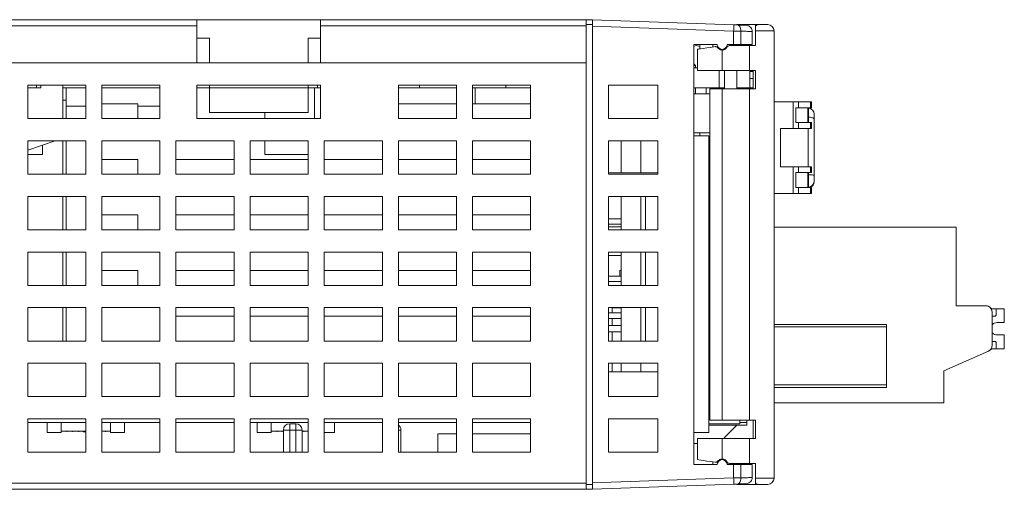
# Model space of a CAD drawing. Units: millimetres. Extents: x 270 to 406, y 83 to 192.
# Drawn here: x 310 to 326, y 83 to 91 of the extents above; entities that cross this region are included whole.
import ezdxf

# ---------------------------------------------------------------- set-up
doc = ezdxf.new("R2010")
doc.units = ezdxf.units.MM

msp = doc.modelspace()

# ---------------------------------------------------------------- linework, layer by layer
at = {"color": 7, "linetype": 'Continuous', "lineweight": 15}
for p, q in [((312.738, 90.708), (301.818, 90.708)), ((312.738, 90.608), (312.738, 90.708)), ((314.738, 90.708), (312.738, 90.708)), ((319.038, 90.708), (314.738, 90.708)), ((314.738, 90.708), (314.738, 90.608)), ((319.038, 90.708), (319.138, 90.705)), ((319.038, 90.608), (319.038, 90.708)), ((319.138, 90.705), (319.138, 90.605)), ((321.427, 90.625), (319.138, 90.705)), ((301.818, 90.608), (312.738, 90.608)), ((312.738, 90.608), (312.738, 90.008)), ((314.738, 90.008), (314.738, 90.608)), ((314.738, 90.608), (319.038, 90.608)), ((319.138, 90.628), (319.038, 90.628)), ((319.038, 90.008), (319.038, 90.608)), ((319.138, 90.605), (319.138, 83.212)), ((319.138, 90.605), (321.424, 90.525)), ((321.424, 90.525), (321.424, 90.308)), ((321.778, 90.628), (321.478, 90.628)), ((321.541, 90.523), (321.541, 90.308)), ((321.725, 90.308), (321.725, 90.525)), ((321.807, 90.612), (321.778, 90.613)), ((321.778, 90.288), (321.778, 90.528)), ((322.078, 90.528), (321.778, 90.528)), ((322.078, 83.288), (322.078, 90.528)), ((312.938, 90.408), (312.738, 90.408)), ((312.938, 90.008), (312.938, 90.408)), ((314.738, 90.408), (314.538, 90.408)), ((314.538, 90.408), (314.538, 90.008)), ((321.158, 90.308), (320.778, 90.308)), ((320.778, 90.308), (320.778, 83.508)), ((320.838, 90.217), (320.838, 89.888)), ((320.878, 90.234), (320.878, 90.308)), ((321.088, 90.308), (321.088, 90.266)), ((321.238, 89.888), (321.238, 90.218)), ((321.318, 90.308), (321.424, 90.308)), ((321.678, 90.288), (321.354, 90.288)), ((321.388, 90.288), (321.388, 90.308)), ((321.424, 90.308), (321.541, 90.308)), ((321.478, 90.308), (321.478, 90.288)), ((321.541, 90.308), (321.725, 90.308)), ((321.678, 90.288), (321.678, 89.888)), ((321.778, 90.288), (321.678, 90.288)), ((322.08, 90.124), (322.08, 90.035)), ((312.738, 90.008), (305.418, 90.008)), ((319.038, 90.008), (305.618, 90.008)), ((319.038, 90.008), (314.738, 90.008)), ((319.038, 83.208), (319.038, 90.008)), ((320.778, 89.995), (320.804, 89.969)), ((320.778, 89.969), (320.804, 89.969)), ((320.778, 89.928), (320.838, 89.928)), ((320.804, 89.928), (320.804, 89.969)), ((320.838, 89.888), (321.238, 89.888)), ((321.188, 89.888), (321.188, 89.608)), ((321.678, 89.888), (321.238, 89.888)), ((321.278, 89.888), (321.278, 89.588)), ((321.478, 89.588), (321.478, 89.888)), ((321.678, 89.888), (321.778, 89.888)), ((321.688, 89.888), (321.688, 89.608)), ((321.738, 89.888), (321.738, 89.588)), ((321.778, 89.588), (321.778, 89.888)), ((322.08, 90.035), (322.078, 90.035)), ((322.08, 90.031), (322.078, 90.031)), ((322.08, 90.022), (322.078, 90.022)), ((322.08, 90.012), (322.078, 90.012)), ((322.08, 90.008), (322.078, 90.008)), ((322.08, 90.007), (322.078, 90.007)), ((322.078, 90.004), (322.08, 90.004)), ((322.08, 90.004), (322.078, 90.004)), ((322.08, 90.017), (322.08, 90.014)), ((321.738, 89.758), (321.688, 89.758)), ((309.998, 89.648), (310.938, 89.648)), ((309.998, 89.108), (309.998, 89.648)), ((310.208, 89.608), (309.998, 89.608)), ((310.138, 89.648), (310.138, 89.608)), ((310.208, 89.648), (310.208, 89.608)), ((310.568, 89.108), (310.568, 89.648)), ((310.938, 89.608), (310.568, 89.608)), ((310.618, 89.308), (310.618, 89.608)), ((310.618, 89.608), (310.618, 89.408)), ((310.938, 89.648), (310.938, 89.108)), ((311.198, 89.648), (312.138, 89.648)), ((311.198, 89.108), (311.198, 89.648)), ((312.138, 89.608), (311.198, 89.608)), ((312.138, 89.648), (312.138, 89.108)), ((312.738, 89.648), (314.738, 89.648)), ((312.738, 89.108), (312.738, 89.648)), ((312.938, 89.608), (312.738, 89.608)), ((312.938, 89.608), (312.938, 89.648)), ((312.938, 89.608), (314.538, 89.608)), ((312.938, 89.608), (312.938, 89.208)), ((314.538, 89.648), (314.538, 89.608)), ((314.688, 89.608), (314.538, 89.608)), ((314.538, 89.208), (314.538, 89.608)), ((314.638, 89.108), (314.638, 89.608)), ((314.688, 89.648), (314.688, 89.608)), ((314.738, 89.608), (314.688, 89.608)), ((314.738, 89.648), (314.738, 89.108)), ((315.998, 89.648), (316.938, 89.648)), ((315.998, 89.108), (315.998, 89.648)), ((316.338, 89.608), (315.998, 89.608)), ((316.338, 89.648), (316.338, 89.608)), ((316.938, 89.608), (316.338, 89.608)), ((316.938, 89.648), (316.938, 89.108)), ((317.198, 89.648), (318.138, 89.648)), ((317.198, 89.108), (317.198, 89.648)), ((317.738, 89.608), (317.198, 89.608)), ((317.238, 89.608), (317.238, 89.348)), ((317.738, 89.608), (317.738, 89.648)), ((318.138, 89.608), (317.738, 89.608)), ((318.138, 89.648), (318.138, 89.108)), ((320.198, 89.648), (319.398, 89.648)), ((319.398, 89.648), (319.398, 89.108)), ((320.198, 89.108), (320.198, 89.648)), ((321.188, 89.608), (320.778, 89.608)), ((320.804, 89.508), (320.804, 89.608)), ((320.978, 89.508), (320.978, 89.608)), ((321.038, 89.588), (321.038, 84.228)), ((321.238, 89.588), (321.038, 89.588)), ((321.058, 89.608), (321.058, 89.588)), ((321.278, 89.608), (321.188, 89.608)), ((321.238, 84.228), (321.238, 89.588)), ((321.238, 89.588), (321.678, 89.588)), ((321.688, 89.608), (321.478, 89.608)), ((321.678, 89.588), (321.678, 84.228)), ((321.778, 89.588), (321.678, 89.588)), ((321.738, 89.608), (321.688, 89.608)), ((310.618, 89.408), (310.568, 89.408)), ((321.038, 89.508), (320.778, 89.508)), ((310.618, 89.108), (310.618, 89.308)), ((310.618, 89.308), (310.938, 89.308)), ((311.778, 89.348), (311.198, 89.348)), ((311.778, 89.348), (311.778, 89.308)), ((311.778, 89.308), (312.138, 89.308)), ((311.778, 89.108), (311.778, 89.308)), ((316.938, 89.348), (315.998, 89.348)), ((317.238, 89.348), (317.198, 89.348)), ((318.138, 89.348), (317.238, 89.348)), ((322.388, 89.378), (322.078, 89.378)), ((322.388, 88.948), (322.388, 89.378)), ((322.475, 89.378), (322.388, 89.378)), ((322.432, 89.283), (322.475, 89.283)), ((322.432, 89.043), (322.432, 89.283)), ((322.475, 89.378), (322.475, 89.283)), ((322.668, 89.378), (322.475, 89.378)), ((322.475, 89.283), (322.668, 89.283)), ((322.625, 89.283), (322.625, 89.043)), ((322.634, 89.043), (322.634, 89.283)), ((322.668, 89.283), (322.668, 89.378)), ((322.684, 89.378), (322.668, 89.378)), ((322.668, 89.283), (322.684, 89.283)), ((322.684, 89.283), (322.684, 89.378)), ((310.938, 89.108), (309.998, 89.108)), ((312.138, 89.108), (311.198, 89.108)), ((314.738, 89.108), (312.738, 89.108)), ((312.938, 89.208), (314.538, 89.208)), ((313.838, 89.208), (313.838, 89.108)), ((316.938, 89.108), (315.998, 89.108)), ((318.138, 89.108), (317.198, 89.108)), ((319.398, 89.108), (320.198, 89.108)), ((322.728, 88.187), (322.728, 89.104)), ((322.184, 88.328), (322.184, 88.948)), ((322.184, 88.948), (322.388, 88.948)), ((322.388, 88.948), (322.475, 88.948)), ((322.432, 89.043), (322.475, 89.043)), ((322.475, 88.948), (322.475, 89.043)), ((322.668, 89.043), (322.475, 89.043)), ((322.475, 88.948), (322.668, 88.948)), ((322.668, 88.948), (322.668, 89.043)), ((322.684, 89.043), (322.668, 89.043)), ((322.668, 88.948), (322.684, 88.948)), ((322.684, 88.948), (322.684, 89.043)), ((321.038, 88.878), (320.778, 88.878)), ((320.778, 88.828), (320.878, 88.828)), ((320.778, 88.827), (321.024, 88.827)), ((320.878, 88.827), (320.878, 88.878)), ((321.024, 88.827), (321.024, 84.027)), ((309.998, 88.748), (310.938, 88.748)), ((309.998, 88.208), (309.998, 88.748)), ((310.442, 88.748), (309.998, 88.597)), ((310.238, 88.528), (310.238, 88.679)), ((310.568, 88.748), (310.568, 88.208)), ((310.618, 88.208), (310.618, 88.748)), ((310.938, 88.748), (310.938, 88.208)), ((311.198, 88.748), (312.138, 88.748)), ((311.198, 88.208), (311.198, 88.748)), ((312.138, 88.748), (312.138, 88.208)), ((312.398, 88.748), (313.338, 88.748)), ((312.398, 88.208), (312.398, 88.748)), ((313.338, 88.748), (313.338, 88.208)), ((313.598, 88.748), (314.538, 88.748)), ((313.598, 88.208), (313.598, 88.748)), ((313.838, 88.748), (313.838, 88.528)), ((314.538, 88.748), (314.538, 88.208)), ((314.798, 88.748), (315.738, 88.748)), ((314.798, 88.208), (314.798, 88.748)), ((315.738, 88.748), (315.738, 88.208)), ((315.998, 88.748), (316.938, 88.748)), ((315.998, 88.208), (315.998, 88.748)), ((316.938, 88.748), (316.938, 88.208)), ((317.198, 88.748), (318.138, 88.748)), ((317.198, 88.208), (317.198, 88.748)), ((318.138, 88.748), (318.138, 88.208)), ((320.198, 88.748), (319.398, 88.748)), ((319.398, 88.748), (319.398, 88.208)), ((319.604, 88.228), (319.604, 88.748)), ((319.924, 88.748), (319.924, 88.228)), ((320.198, 88.208), (320.198, 88.748)), ((321.038, 88.615), (321.024, 88.615)), ((309.998, 88.528), (310.238, 88.528)), ((311.778, 88.448), (311.198, 88.448)), ((311.778, 88.208), (311.778, 88.448)), ((313.338, 88.448), (312.398, 88.448)), ((314.538, 88.448), (313.598, 88.448)), ((313.838, 88.528), (314.538, 88.528)), ((315.738, 88.448), (314.798, 88.448)), ((316.938, 88.448), (315.998, 88.448)), ((318.138, 88.448), (317.198, 88.448)), ((321.038, 88.595), (321.024, 88.595)), ((321.024, 88.55), (321.038, 88.55)), ((321.024, 88.529), (321.038, 88.529)), ((321.038, 88.482), (321.024, 88.482)), ((322.388, 88.328), (322.184, 88.328)), ((322.475, 88.328), (322.388, 88.328)), ((322.388, 87.898), (322.388, 88.328)), ((322.475, 88.328), (322.475, 88.233)), ((322.668, 88.328), (322.475, 88.328)), ((322.668, 88.233), (322.668, 88.328)), ((322.684, 88.328), (322.668, 88.328)), ((322.684, 88.233), (322.684, 88.328)), ((310.938, 88.208), (309.998, 88.208)), ((312.138, 88.208), (311.198, 88.208)), ((313.338, 88.208), (312.398, 88.208)), ((314.538, 88.208), (313.598, 88.208)), ((315.738, 88.208), (314.798, 88.208)), ((316.938, 88.208), (315.998, 88.208)), ((318.138, 88.208), (317.198, 88.208)), ((320.198, 88.228), (319.398, 88.228)), ((319.398, 88.208), (320.198, 88.208)), ((321.038, 88.201), (321.024, 88.201)), ((321.038, 88.135), (321.024, 88.135)), ((322.432, 88.233), (322.475, 88.233)), ((322.432, 88.233), (322.432, 87.993)), ((322.475, 88.233), (322.668, 88.233)), ((322.625, 87.993), (322.625, 88.233)), ((322.634, 87.993), (322.634, 88.233)), ((322.668, 88.233), (322.684, 88.233)), ((321.038, 88.104), (321.024, 88.104)), ((321.024, 88.037), (321.038, 88.037)), ((321.038, 88.006), (321.024, 88.006)), ((321.038, 87.985), (321.024, 87.985)), ((322.08, 88.122), (322.08, 88.112)), ((322.475, 87.993), (322.432, 87.993)), ((322.475, 87.993), (322.475, 87.898)), ((322.668, 87.993), (322.475, 87.993)), ((322.668, 87.898), (322.668, 87.993)), ((322.684, 87.993), (322.668, 87.993)), ((322.684, 87.898), (322.684, 87.993)), ((309.998, 87.848), (310.938, 87.848)), ((309.998, 87.308), (309.998, 87.848)), ((310.568, 87.848), (310.568, 87.308)), ((310.618, 87.308), (310.618, 87.848)), ((310.938, 87.848), (310.938, 87.308)), ((311.198, 87.848), (312.138, 87.848)), ((311.198, 87.308), (311.198, 87.848)), ((312.138, 87.848), (312.138, 87.308)), ((312.398, 87.848), (313.338, 87.848)), ((312.398, 87.308), (312.398, 87.848)), ((313.338, 87.848), (313.338, 87.308)), ((313.598, 87.848), (314.538, 87.848)), ((313.598, 87.308), (313.598, 87.848)), ((314.538, 87.848), (314.538, 87.308)), ((314.798, 87.848), (315.738, 87.848)), ((314.798, 87.308), (314.798, 87.848)), ((315.738, 87.848), (315.738, 87.308)), ((315.998, 87.848), (316.938, 87.848)), ((315.998, 87.308), (315.998, 87.848)), ((316.938, 87.848), (316.938, 87.308)), ((317.198, 87.848), (318.138, 87.848)), ((317.198, 87.308), (317.198, 87.848)), ((318.138, 87.848), (318.138, 87.308)), ((319.398, 87.848), (319.398, 87.308)), ((320.198, 87.848), (319.398, 87.848)), ((319.604, 87.308), (319.604, 87.848)), ((319.924, 87.308), (319.924, 87.848)), ((319.998, 87.848), (319.998, 87.308)), ((320.198, 87.308), (320.198, 87.848)), ((321.038, 87.947), (321.024, 87.947)), ((322.08, 87.925), (322.08, 87.572)), ((322.08, 87.898), (322.388, 87.898)), ((322.388, 87.898), (322.475, 87.898)), ((322.668, 87.898), (322.475, 87.898)), ((322.684, 87.898), (322.668, 87.898)), ((321.038, 87.695), (321.024, 87.695)), ((321.038, 87.675), (321.024, 87.675)), ((311.778, 87.548), (311.198, 87.548)), ((311.778, 87.308), (311.778, 87.548)), ((313.338, 87.548), (312.398, 87.548)), ((314.538, 87.548), (313.598, 87.548)), ((315.738, 87.548), (314.798, 87.548)), ((316.938, 87.548), (315.998, 87.548)), ((318.138, 87.548), (317.198, 87.548)), ((321.024, 87.63), (321.038, 87.63)), ((321.024, 87.609), (321.038, 87.609)), ((321.038, 87.562), (321.024, 87.562)), ((322.08, 87.572), (322.078, 87.572)), ((322.078, 87.52), (322.08, 87.52)), ((322.08, 87.572), (322.08, 87.52)), ((322.08, 87.52), (322.08, 86.97)), ((319.604, 87.488), (319.398, 87.488)), ((319.398, 87.398), (319.604, 87.398)), ((319.398, 87.358), (319.604, 87.358)), ((322.08, 87.348), (325.026, 87.348)), ((325.026, 87.348), (325.026, 86.078)), ((310.938, 87.308), (309.998, 87.308)), ((312.138, 87.308), (311.198, 87.308)), ((313.338, 87.308), (312.398, 87.308)), ((314.538, 87.308), (313.598, 87.308)), ((315.738, 87.308), (314.798, 87.308)), ((316.938, 87.308), (315.998, 87.308)), ((318.138, 87.308), (317.198, 87.308)), ((319.398, 87.308), (320.198, 87.308)), ((321.038, 87.281), (321.024, 87.281)), ((321.038, 87.215), (321.024, 87.215)), ((321.038, 87.184), (321.024, 87.184)), ((321.024, 87.117), (321.038, 87.117)), ((321.038, 87.086), (321.024, 87.086)), ((321.038, 87.065), (321.024, 87.065)), ((321.038, 87.027), (321.024, 87.027)), ((309.998, 86.948), (310.938, 86.948)), ((309.998, 86.408), (309.998, 86.948)), ((310.568, 86.948), (310.568, 86.408)), ((310.618, 86.408), (310.618, 86.948)), ((310.938, 86.948), (310.938, 86.408)), ((311.198, 86.948), (312.138, 86.948)), ((311.198, 86.408), (311.198, 86.948)), ((312.138, 86.948), (312.138, 86.408)), ((312.398, 86.948), (313.338, 86.948)), ((312.398, 86.408), (312.398, 86.948)), ((313.338, 86.948), (313.338, 86.408)), ((313.598, 86.948), (314.538, 86.948)), ((313.598, 86.408), (313.598, 86.948)), ((314.538, 86.948), (314.538, 86.408)), ((314.798, 86.948), (315.738, 86.948)), ((314.798, 86.408), (314.798, 86.948)), ((315.738, 86.948), (315.738, 86.408)), ((315.998, 86.948), (316.938, 86.948)), ((315.998, 86.408), (315.998, 86.948)), ((316.938, 86.948), (316.938, 86.408)), ((317.198, 86.948), (318.138, 86.948)), ((317.198, 86.408), (317.198, 86.948)), ((318.138, 86.948), (318.138, 86.408)), ((319.398, 86.948), (319.398, 86.408)), ((320.198, 86.948), (319.398, 86.948)), ((319.398, 86.89), (319.604, 86.89)), ((319.604, 86.408), (319.604, 86.948)), ((319.924, 86.408), (319.924, 86.948)), ((319.998, 86.948), (319.998, 86.408)), ((320.198, 86.408), (320.198, 86.948)), ((321.038, 87.008), (321.024, 87.008)), ((321.024, 86.858), (321.038, 86.858)), ((322.08, 86.97), (322.078, 86.97)), ((322.078, 86.966), (322.08, 86.966)), ((322.08, 86.966), (322.08, 86.97)), ((321.038, 86.775), (321.024, 86.775)), ((321.038, 86.755), (321.024, 86.755)), ((321.024, 86.71), (321.038, 86.71)), ((322.08, 86.693), (322.078, 86.693)), ((322.08, 86.689), (322.08, 86.693)), ((311.778, 86.648), (311.198, 86.648)), ((311.778, 86.408), (311.778, 86.648)), ((313.338, 86.648), (312.398, 86.648)), ((314.538, 86.648), (313.598, 86.648)), ((315.738, 86.648), (314.798, 86.648)), ((316.938, 86.648), (315.998, 86.648)), ((318.138, 86.648), (317.198, 86.648)), ((319.398, 86.558), (319.604, 86.558)), ((319.58, 86.648), (319.604, 86.648)), ((319.58, 86.558), (319.58, 86.648)), ((321.024, 86.689), (321.038, 86.689)), ((321.038, 86.642), (321.024, 86.642)), ((322.078, 86.689), (322.08, 86.689)), ((322.08, 86.689), (322.08, 86.139)), ((310.938, 86.408), (309.998, 86.408)), ((312.138, 86.408), (311.198, 86.408)), ((313.338, 86.408), (312.398, 86.408)), ((314.538, 86.408), (313.598, 86.408)), ((315.738, 86.408), (314.798, 86.408)), ((316.938, 86.408), (315.998, 86.408)), ((318.138, 86.408), (317.198, 86.408)), ((319.604, 86.472), (319.398, 86.472)), ((319.398, 86.408), (320.198, 86.408)), ((321.038, 86.361), (321.024, 86.361)), ((321.038, 86.295), (321.024, 86.295)), ((321.038, 86.264), (321.024, 86.264)), ((321.024, 86.197), (321.038, 86.197)), ((321.038, 86.166), (321.024, 86.166)), ((321.038, 86.145), (321.024, 86.145)), ((321.038, 86.107), (321.024, 86.107)), ((322.08, 86.139), (322.078, 86.139)), ((322.078, 86.087), (322.08, 86.087)), ((322.08, 86.087), (322.08, 86.139)), ((322.08, 86.087), (322.08, 85.537)), ((325.506, 86.078), (325.026, 86.078)), ((309.998, 86.048), (310.938, 86.048)), ((309.998, 85.508), (309.998, 86.048)), ((310.568, 86.048), (310.568, 85.508)), ((310.618, 85.508), (310.618, 86.048)), ((310.938, 86.048), (310.938, 85.508)), ((311.198, 86.048), (312.138, 86.048)), ((311.198, 85.508), (311.198, 86.048)), ((312.138, 86.048), (312.138, 85.508)), ((312.398, 86.048), (313.338, 86.048)), ((312.398, 85.508), (312.398, 86.048)), ((312.398, 85.908), (313.338, 85.908)), ((313.338, 86.048), (313.338, 85.508)), ((313.598, 86.048), (314.538, 86.048)), ((313.598, 85.508), (313.598, 86.048)), ((313.598, 85.908), (314.538, 85.908)), ((314.538, 86.048), (314.538, 85.508)), ((314.798, 86.048), (315.738, 86.048)), ((314.798, 85.508), (314.798, 86.048)), ((314.798, 85.908), (315.738, 85.908)), ((315.738, 86.048), (315.738, 85.508)), ((315.998, 86.048), (316.938, 86.048)), ((315.998, 85.508), (315.998, 86.048)), ((315.998, 85.908), (316.938, 85.908)), ((316.938, 86.048), (316.938, 85.508)), ((317.198, 86.048), (318.138, 86.048)), ((317.198, 85.508), (317.198, 86.048)), ((317.198, 85.908), (318.138, 85.908)), ((318.138, 86.048), (318.138, 85.508)), ((319.398, 86.048), (319.398, 85.508)), ((320.198, 86.048), (319.398, 86.048)), ((319.604, 85.964), (319.398, 85.964)), ((319.458, 85.964), (319.458, 86.044)), ((319.458, 86.044), (319.604, 86.044)), ((319.604, 85.508), (319.604, 86.048)), ((319.924, 85.508), (319.924, 86.048)), ((319.998, 86.048), (319.998, 85.508)), ((320.198, 85.508), (320.198, 86.048)), ((321.038, 85.998), (321.024, 85.998)), ((325.592, 86.029), (325.674, 86.029)), ((325.606, 85.434), (325.606, 85.978)), ((325.644, 85.909), (325.606, 85.909)), ((325.674, 85.939), (325.674, 86.029)), ((325.674, 86.029), (325.804, 86.029)), ((325.804, 86.029), (325.804, 85.806)), ((319.398, 85.874), (319.604, 85.874)), ((319.398, 85.758), (319.604, 85.758)), ((319.458, 85.758), (319.458, 85.874)), ((321.038, 85.855), (321.024, 85.855)), ((321.038, 85.835), (321.024, 85.835)), ((321.038, 85.79), (321.024, 85.79)), ((321.038, 85.769), (321.024, 85.769)), ((322.08, 85.778), (323.898, 85.778)), ((323.898, 85.738), (323.898, 85.778)), ((323.898, 84.798), (323.898, 85.738)), ((325.804, 85.806), (325.684, 85.806)), ((319.604, 85.658), (319.398, 85.658)), ((319.458, 85.508), (319.458, 85.658)), ((321.024, 85.722), (321.038, 85.722)), ((325.684, 85.606), (325.804, 85.606)), ((325.804, 85.606), (325.804, 85.383)), ((310.938, 85.508), (309.998, 85.508)), ((312.138, 85.508), (311.198, 85.508)), ((313.338, 85.508), (312.398, 85.508)), ((314.538, 85.508), (313.598, 85.508)), ((315.738, 85.508), (314.798, 85.508)), ((316.938, 85.508), (315.998, 85.508)), ((318.138, 85.508), (317.198, 85.508)), ((319.398, 85.508), (320.198, 85.508)), ((321.038, 85.441), (321.024, 85.441)), ((322.08, 85.537), (322.078, 85.537)), ((322.078, 85.533), (322.08, 85.533)), ((322.08, 85.472), (322.078, 85.472)), ((322.08, 85.438), (322.078, 85.438)), ((322.08, 85.427), (322.078, 85.427)), ((322.08, 85.533), (322.08, 85.537)), ((322.08, 85.533), (322.08, 85.472)), ((325.606, 85.503), (325.644, 85.503)), ((325.674, 85.383), (325.674, 85.473)), ((321.038, 85.375), (321.024, 85.375)), ((321.038, 85.344), (321.024, 85.344)), ((321.038, 85.277), (321.024, 85.277)), ((322.08, 85.346), (322.078, 85.346)), ((322.08, 85.342), (322.078, 85.342)), ((322.08, 85.342), (322.078, 85.342)), ((322.08, 85.302), (322.078, 85.302)), ((324.826, 85.028), (325.546, 85.342)), ((325.674, 85.383), (325.593, 85.383)), ((325.804, 85.383), (325.674, 85.383)), ((309.998, 84.608), (309.998, 85.148)), ((309.998, 85.148), (310.938, 85.148)), ((310.938, 85.148), (310.938, 84.608)), ((311.198, 84.608), (311.198, 85.148)), ((311.198, 85.148), (312.138, 85.148)), ((312.138, 85.148), (312.138, 84.608)), ((312.398, 84.608), (312.398, 85.148)), ((312.398, 85.148), (313.338, 85.148)), ((313.338, 85.148), (313.338, 84.608)), ((313.598, 84.608), (313.598, 85.148)), ((313.598, 85.148), (314.538, 85.148)), ((314.538, 85.148), (314.538, 84.608)), ((314.798, 84.608), (314.798, 85.148)), ((314.798, 85.148), (315.738, 85.148)), ((315.738, 85.148), (315.738, 84.608)), ((315.998, 84.608), (315.998, 85.148)), ((315.998, 85.148), (316.938, 85.148)), ((316.938, 85.148), (316.938, 84.608)), ((317.198, 84.608), (317.198, 85.148)), ((317.198, 85.148), (318.138, 85.148)), ((318.138, 85.148), (318.138, 84.608)), ((319.398, 85.148), (319.398, 84.608)), ((320.198, 85.148), (319.398, 85.148)), ((319.458, 85.008), (319.458, 85.148)), ((319.604, 85.008), (319.604, 85.148)), ((319.924, 85.148), (319.924, 85.008)), ((320.198, 84.608), (320.198, 85.148)), ((321.024, 85.246), (321.038, 85.246)), ((321.038, 85.225), (321.024, 85.225)), ((321.038, 85.187), (321.024, 85.187)), ((321.024, 85.138), (321.038, 85.138)), ((322.08, 85.199), (322.078, 85.199)), ((320.198, 85.008), (319.398, 85.008)), ((322.08, 85.084), (322.078, 85.084)), ((322.08, 85.041), (322.078, 85.041)), ((322.08, 84.984), (322.078, 84.984)), ((322.08, 84.983), (322.078, 84.983)), ((322.08, 84.958), (322.078, 84.958)), ((324.826, 84.508), (324.826, 85.028)), ((321.038, 84.935), (321.024, 84.935)), ((321.038, 84.915), (321.024, 84.915)), ((321.038, 84.87), (321.024, 84.87)), ((321.038, 84.849), (321.024, 84.849)), ((321.024, 84.802), (321.038, 84.802)), ((322.08, 84.884), (322.078, 84.884)), ((322.08, 84.884), (322.08, 84.777)), ((323.898, 84.758), (323.898, 84.798)), ((322.08, 84.777), (322.078, 84.777)), ((322.08, 84.743), (322.078, 84.743)), ((322.08, 84.732), (322.078, 84.732)), ((322.08, 84.674), (322.078, 84.674)), ((322.08, 84.673), (322.078, 84.673)), ((323.898, 84.758), (322.08, 84.758)), ((322.08, 84.673), (322.08, 84.556)), ((310.938, 84.608), (309.998, 84.608)), ((312.138, 84.608), (311.198, 84.608)), ((313.338, 84.608), (312.398, 84.608)), ((314.538, 84.608), (313.598, 84.608)), ((315.738, 84.608), (314.798, 84.608)), ((316.938, 84.608), (315.998, 84.608)), ((318.138, 84.608), (317.198, 84.608)), ((319.398, 84.608), (320.198, 84.608)), ((321.038, 84.521), (321.024, 84.521)), ((322.08, 84.556), (322.078, 84.556)), ((322.08, 84.544), (322.078, 84.544)), ((322.08, 84.529), (322.078, 84.529)), ((322.08, 84.513), (322.078, 84.513)), ((322.08, 84.502), (322.078, 84.502)), ((322.08, 84.508), (324.826, 84.508)), ((322.08, 84.502), (322.08, 84.385)), ((321.038, 84.455), (321.024, 84.455)), ((321.038, 84.424), (321.024, 84.424)), ((321.038, 84.357), (321.024, 84.357)), ((321.024, 84.326), (321.038, 84.326)), ((321.038, 84.305), (321.024, 84.305)), ((322.08, 84.385), (322.078, 84.385)), ((322.078, 84.383), (322.08, 84.383)), ((322.08, 84.328), (322.078, 84.328)), ((322.08, 84.323), (322.078, 84.323)), ((322.08, 84.312), (322.078, 84.312)), ((309.998, 83.708), (309.998, 84.248)), ((309.998, 84.248), (310.938, 84.248)), ((310.938, 84.188), (309.998, 84.188)), ((310.313, 84.028), (310.313, 84.188)), ((310.539, 84.188), (310.539, 84.028)), ((310.938, 84.248), (310.938, 83.708)), ((311.198, 83.708), (311.198, 84.248)), ((311.198, 84.248), (312.138, 84.248)), ((312.138, 84.188), (311.198, 84.188)), ((311.337, 84.028), (311.337, 84.188)), ((311.563, 84.028), (311.563, 84.188)), ((312.138, 84.248), (312.138, 83.708)), ((312.398, 83.708), (312.398, 84.248)), ((312.398, 84.248), (313.338, 84.248)), ((313.338, 84.188), (312.398, 84.188)), ((313.338, 84.248), (313.338, 83.708)), ((313.598, 83.708), (313.598, 84.248)), ((313.598, 84.248), (314.538, 84.248)), ((314.538, 84.188), (313.598, 84.188)), ((313.713, 84.028), (313.713, 84.188)), ((313.939, 84.188), (313.939, 84.028)), ((314.238, 84.068), (314.238, 84.168)), ((314.338, 84.168), (314.238, 84.168)), ((314.338, 84.168), (314.338, 84.068)), ((314.538, 84.248), (314.538, 83.708)), ((314.798, 83.708), (314.798, 84.248)), ((314.798, 84.248), (315.738, 84.248)), ((315.738, 84.188), (314.798, 84.188)), ((314.963, 84.028), (314.963, 84.188)), ((315.738, 84.248), (315.738, 83.708)), ((315.998, 83.708), (315.998, 84.248)), ((315.998, 84.248), (316.938, 84.248)), ((316.938, 84.188), (315.998, 84.188)), ((316.938, 84.248), (316.938, 83.708)), ((317.198, 83.708), (317.198, 84.248)), ((317.198, 84.248), (318.138, 84.248)), ((318.138, 84.188), (317.198, 84.188)), ((318.138, 84.248), (318.138, 83.708)), ((319.398, 84.248), (319.398, 83.708)), ((320.198, 84.248), (319.398, 84.248)), ((320.198, 83.708), (320.198, 84.248)), ((321.038, 84.267), (321.024, 84.267)), ((321.024, 84.168), (321.524, 84.168)), ((321.478, 84.148), (321.024, 84.148)), ((321.038, 84.228), (321.238, 84.228)), ((321.678, 84.228), (321.238, 84.228)), ((321.278, 83.948), (321.478, 84.148)), ((321.478, 84.148), (321.638, 84.148)), ((321.524, 84.168), (321.524, 84.228)), ((321.524, 84.188), (321.638, 84.188)), ((321.638, 84.148), (321.638, 84.228)), ((321.678, 84.228), (321.778, 84.228)), ((321.738, 84.228), (321.738, 83.928)), ((321.778, 83.928), (321.778, 84.228)), ((322.08, 84.301), (322.078, 84.301)), ((322.08, 84.296), (322.078, 84.296)), ((322.08, 84.296), (322.08, 84.095)), ((310.313, 84.028), (310.539, 84.028)), ((310.938, 84.048), (310.539, 84.048)), ((310.633, 84.048), (310.633, 84.038)), ((310.727, 84.048), (310.727, 84.038)), ((310.825, 84.048), (310.825, 84.038)), ((310.894, 84.038), (310.894, 84.048)), ((310.894, 84.038), (310.91, 84.038)), ((310.91, 84.048), (310.91, 84.038)), ((310.91, 84.038), (310.938, 84.038)), ((311.337, 84.048), (311.198, 84.048)), ((311.259, 84.048), (311.259, 84.038)), ((311.337, 84.028), (311.563, 84.028)), ((313.713, 84.028), (313.939, 84.028)), ((314.138, 84.048), (313.939, 84.048)), ((314.033, 84.048), (314.033, 84.038)), ((314.127, 84.048), (314.127, 84.038)), ((314.238, 84.068), (314.138, 84.068)), ((314.138, 84.068), (314.138, 83.708)), ((314.238, 84.068), (314.338, 84.068)), ((314.438, 84.068), (314.338, 84.068)), ((314.438, 83.708), (314.438, 84.068)), ((314.538, 84.048), (314.438, 84.048)), ((314.467, 84.048), (314.467, 84.038)), ((314.798, 84.028), (314.963, 84.028)), ((316.038, 83.708), (316.038, 84.068)), ((316.638, 84.008), (316.638, 83.708)), ((316.638, 84.008), (316.938, 84.008)), ((317.198, 84.008), (318.138, 84.008)), ((321.024, 84.027), (320.778, 84.027)), ((322.08, 84.095), (322.078, 84.095)), ((322.08, 84.089), (322.078, 84.089)), ((322.08, 84.079), (322.078, 84.079)), ((322.08, 84.068), (322.078, 84.068)), ((322.08, 84.063), (322.078, 84.063)), ((322.08, 84.053), (322.078, 84.053)), ((322.08, 84.048), (322.078, 84.048)), ((322.08, 84.044), (322.078, 84.044)), ((322.08, 84.019), (322.078, 84.019)), ((322.08, 83.988), (322.078, 83.988)), ((322.08, 83.987), (322.078, 83.987)), ((322.08, 83.987), (322.078, 83.987)), ((320.838, 83.848), (320.778, 83.848)), ((320.838, 83.928), (320.838, 83.599)), ((321.238, 83.928), (320.838, 83.928)), ((321.238, 83.598), (321.238, 83.928)), ((321.238, 83.928), (321.678, 83.928)), ((321.278, 83.928), (321.278, 83.948)), ((321.678, 83.928), (321.678, 83.528)), ((321.778, 83.928), (321.678, 83.928)), ((322.08, 83.948), (322.078, 83.948)), ((322.08, 83.851), (322.078, 83.851)), ((310.938, 83.708), (309.998, 83.708)), ((312.138, 83.708), (311.198, 83.708)), ((313.338, 83.708), (312.398, 83.708)), ((314.538, 83.708), (313.598, 83.708)), ((315.738, 83.708), (314.798, 83.708)), ((316.938, 83.708), (315.998, 83.708)), ((318.138, 83.708), (317.198, 83.708)), ((319.398, 83.708), (320.198, 83.708)), ((322.08, 83.742), (322.078, 83.742)), ((322.08, 83.7), (322.078, 83.7)), ((322.08, 83.634), (322.08, 83.69)), ((320.778, 83.508), (321.158, 83.508)), ((320.84, 83.592), (320.838, 83.6)), ((321.088, 83.551), (321.088, 83.508)), ((321.318, 83.508), (321.424, 83.508)), ((321.354, 83.528), (321.678, 83.528)), ((321.388, 83.508), (321.388, 83.528)), ((321.424, 83.508), (321.424, 83.292)), ((321.541, 83.508), (321.424, 83.508)), ((321.478, 83.508), (321.478, 83.528)), ((321.541, 83.508), (321.541, 83.294)), ((321.725, 83.508), (321.541, 83.508)), ((321.678, 83.528), (321.778, 83.528)), ((321.725, 83.291), (321.725, 83.508)), ((321.778, 83.528), (321.778, 83.288)), ((322.08, 83.634), (322.078, 83.634)), ((322.08, 83.618), (322.078, 83.618)), ((322.08, 83.613), (322.078, 83.613)), ((322.08, 83.608), (322.078, 83.608)), ((322.08, 83.597), (322.078, 83.597)), ((322.08, 83.586), (322.078, 83.586)), ((322.08, 83.582), (322.078, 83.582)), ((322.08, 83.557), (322.078, 83.557)), ((322.08, 83.523), (322.078, 83.523)), ((322.08, 83.512), (322.078, 83.512)), ((322.08, 83.557), (322.08, 83.581)), ((319.038, 83.208), (307.029, 83.208)), ((319.038, 83.108), (319.038, 83.208)), ((319.138, 83.188), (319.038, 83.188)), ((321.424, 83.292), (319.138, 83.212)), ((319.138, 83.212), (319.138, 83.112)), ((319.138, 83.112), (321.427, 83.192)), ((321.478, 83.188), (321.778, 83.188)), ((321.778, 83.288), (322.078, 83.288)), ((321.778, 83.204), (321.807, 83.205)), ((319.038, 83.108), (307.029, 83.108)), ((319.138, 83.112), (319.038, 83.108))]:
    msp.add_line(p, q, dxfattribs=at)
at = {"color": 8, "linetype": 'Continuous', "lineweight": 15}
for p, q in [((321.688, 89.868), (321.738, 89.868)), ((322.628, 88.328), (322.628, 88.948)), ((323.898, 85.738), (322.08, 85.738)), ((322.08, 84.798), (323.898, 84.798)), ((314.238, 83.708), (314.238, 84.068)), ((314.338, 84.068), (314.338, 83.708)), ((316.038, 84.068), (315.998, 84.068))]:
    msp.add_line(p, q, dxfattribs=at)
at = {"color": 7, "linetype": 'Continuous', "lineweight": 15, "flags": 128}
for points in [[(320.778, 90.282), (320.821, 90.288), (320.878, 90.277)], [(321.127, 90.272), (321.055, 90.261), (320.989, 90.251), (320.933, 90.243), (320.889, 90.236), (320.858, 90.231), (320.841, 90.229)], [(320.842, 83.588), (320.861, 83.585), (320.892, 83.58), (320.937, 83.574), (320.992, 83.565), (321.056, 83.556), (321.127, 83.545)]]:
    msp.add_lwpolyline(points, dxfattribs=at)
at = {"color": 7, "linetype": 'Continuous', "lineweight": 15}
for centre, radius, start, end in [((321.978, 90.528), 0.1, 0, 90), ((321.238, 90.308), 0.08, 180, 0), ((321.238, 90.308), 0.09, 270, 332.5136), ((321.354, 90.248), 0.04, 90, 152.5136), ((322.628, 89.178), 0.1, 360, 86.5075), ((322.628, 88.098), 0.1, 273.4925, 0), ((322.628, 88.088), 0.1, 288.1949, 0), ((325.506, 85.978), 0.1, 0, 90), ((325.506, 85.434), 0.1, 293.55, 0), ((314.238, 84.068), 0.1, 90, 180), ((314.338, 84.068), 0.1, 0, 90), ((315.938, 84.068), 0.1, 0, 53.1301), ((321.238, 83.508), 0.08, 0, 180), ((321.238, 83.508), 0.09, 27.4864, 90), ((321.354, 83.568), 0.04, 207.4864, 270), ((321.978, 83.288), 0.1, 270, 0)]:
    msp.add_arc(centre, radius, start, end, dxfattribs=at)
at = {"color": 8, "linetype": 'Continuous', "lineweight": 15}
msp.add_arc((322.654, 89.018), 0.114, 49.3114, 99.9256, dxfattribs=at)
at = {"color": 7, "linetype": 'Continuous', "lineweight": 15}
for points, knots in [([(321.424, 90.525), (321.424, 90.538), (321.425, 90.564), (321.426, 90.597), (321.427, 90.62), (321.427, 90.623), (321.427, 90.625)], [0, 0, 0, 0, 0.249999, 0.500001, 0.749995, 1, 1, 1, 1]), ([(321.541, 90.523), (321.523, 90.523), (321.487, 90.524), (321.445, 90.525), (321.424, 90.525)], [0, 0, 0, 0, 0.499999, 1, 1, 1, 1]), ([(321.486, 90.623), (321.477, 90.623), (321.459, 90.624), (321.438, 90.625), (321.427, 90.625)], [0, 0, 0, 0, 0.499808, 1, 1, 1, 1]), ([(321.541, 90.523), (321.54, 90.537), (321.539, 90.566), (321.524, 90.599), (321.506, 90.619), (321.492, 90.621), (321.486, 90.623)], [0, 0, 0, 0, 0.279663, 0.55923, 0.779644, 1, 1, 1, 1]), ([(321.623, 90.618), (321.624, 90.618), (321.634, 90.618), (321.629, 90.618), (321.608, 90.619), (321.559, 90.62), (321.51, 90.622), (321.486, 90.623)], [0, 0, 0, 0, 0.0059286, 0.2544152, 0.5029084, 0.7514321, 1, 1, 1, 1]), ([(321.725, 90.518), (321.725, 90.523), (321.725, 90.533), (321.719, 90.556), (321.704, 90.584), (321.67, 90.611), (321.64, 90.615), (321.624, 90.618)], [0, 0, 0, 0, 0.088706, 0.186576, 0.413732, 0.686056, 1, 1, 1, 1]), ([(321.978, 90.628), (321.976, 90.628), (321.97, 90.628), (321.927, 90.628), (321.862, 90.628), (321.806, 90.628), (321.778, 90.628)], [0, 0, 0, 0, 0.243986, 0.5, 0.756017, 1, 1, 1, 1]), ([(321.778, 90.628), (321.778, 90.627), (321.778, 90.625), (321.778, 90.606), (321.778, 90.579), (321.778, 90.552), (321.778, 90.534), (321.778, 90.528)], [0, 0, 0, 0, 0.2281582, 0.4566602, 0.6763956, 0.8871405, 1, 1, 1, 1]), ([(320.841, 90.229), (320.84, 90.224), (320.838, 90.217), (320.839, 90.217), (320.839, 90.217)], [0, 0, 0, 0, 0.62791, 1, 1, 1, 1]), ([(321.165, 90.256), (321.162, 90.259), (321.156, 90.266), (321.144, 90.271), (321.134, 90.272), (321.128, 90.272), (321.127, 90.272)], [0, 0, 0, 0, 0.304128, 0.608018, 0.917182, 1, 1, 1, 1]), ([(321.238, 90.218), (321.228, 90.219), (321.208, 90.221), (321.183, 90.235), (321.171, 90.249), (321.165, 90.256)], [0, 0, 0, 0, 0.35095, 0.701673, 1, 1, 1, 1]), ([(322.08, 90.035), (322.08, 90.035), (322.08, 90.035), (322.08, 90.033), (322.08, 90.032), (322.08, 90.031)], [0, 0, 0, 0, 0.309402, 0.771336, 1, 1, 1, 1]), ([(322.08, 90.031), (322.08, 90.03), (322.08, 90.028), (322.08, 90.025), (322.08, 90.023), (322.08, 90.022)], [0, 0, 0, 0, 0.396414, 0.7958985, 1, 1, 1, 1]), ([(322.08, 90.022), (322.08, 90.021), (322.08, 90.018), (322.08, 90.014), (322.08, 90.013), (322.08, 90.012)], [0, 0, 0, 0, 0.37115, 0.746503, 1, 1, 1, 1]), ([(322.08, 90.012), (322.08, 90.011), (322.08, 90.01), (322.08, 90.009), (322.08, 90.008), (322.08, 90.008)], [0, 0, 0, 0, 0.324621, 0.583254, 1, 1, 1, 1]), ([(322.08, 90.007), (322.08, 90.007), (322.08, 90.005), (322.08, 90.004), (322.08, 90.004), (322.08, 90.004)], [0, 0, 0, 0, 0.343699, 0.690729, 1, 1, 1, 1]), ([(322.728, 89.178), (322.728, 89.177), (322.728, 89.175), (322.728, 89.159), (322.728, 89.135), (322.728, 89.115), (322.728, 89.104)], [0, 0, 0, 0, 0.251258, 0.499839, 0.745686, 1, 1, 1, 1]), ([(322.628, 88.198), (322.641, 88.198), (322.666, 88.198), (322.7, 88.195), (322.719, 88.192), (322.727, 88.189), (322.728, 88.188), (322.728, 88.187)], [0, 0, 0, 0, 0.2384, 0.483937, 0.737184, 0.867524, 1, 1, 1, 1]), ([(322.728, 88.187), (322.728, 88.175), (322.728, 88.151), (322.728, 88.122), (322.728, 88.102), (322.728, 88.1), (322.728, 88.098)], [0, 0, 0, 0, 0.25067, 0.500144, 0.758598, 1, 1, 1, 1]), ([(325.606, 85.978), (325.605, 85.991), (325.603, 86.01), (325.591, 86.034), (325.578, 86.049), (325.562, 86.062), (325.539, 86.075), (325.519, 86.077), (325.506, 86.078)], [0, 0, 0, 0, 0.239447, 0.368222, 0.500003, 0.628774, 0.760559, 1, 1, 1, 1]), ([(325.674, 85.939), (325.674, 85.935), (325.673, 85.928), (325.666, 85.918), (325.656, 85.911), (325.648, 85.91), (325.644, 85.909)], [0, 0, 0, 0, 0.25, 0.499997, 0.750012, 1, 1, 1, 1]), ([(325.606, 85.766), (325.609, 85.77), (325.618, 85.785), (325.646, 85.801), (325.672, 85.805), (325.684, 85.806)], [0, 0, 0, 0, 0.143932, 0.571964, 1, 1, 1, 1]), ([(325.684, 85.606), (325.672, 85.608), (325.646, 85.611), (325.618, 85.628), (325.609, 85.643), (325.606, 85.647)], [0, 0, 0, 0, 0.428036, 0.856068, 1, 1, 1, 1]), ([(325.546, 85.342), (325.555, 85.347), (325.572, 85.356), (325.591, 85.378), (325.604, 85.405), (325.606, 85.424), (325.606, 85.434)], [0, 0, 0, 0, 0.250626, 0.49994, 0.747804, 1, 1, 1, 1]), ([(325.644, 85.503), (325.648, 85.503), (325.656, 85.502), (325.666, 85.495), (325.673, 85.485), (325.674, 85.477), (325.674, 85.473)], [0, 0, 0, 0, 0.24999, 0.500001, 0.749999, 1, 1, 1, 1]), ([(322.08, 85.346), (322.08, 85.346), (322.08, 85.346), (322.08, 85.345), (322.08, 85.343), (322.08, 85.342)], [0, 0, 0, 0, 0.254048, 0.508918, 1, 1, 1, 1]), ([(322.08, 85.342), (322.08, 85.342), (322.08, 85.342), (322.08, 85.342), (322.08, 85.342)], [0, 0, 0, 0, 0.165049, 1, 1, 1, 1]), ([(322.08, 84.958), (322.08, 84.957), (322.08, 84.954), (322.08, 84.948), (322.08, 84.938), (322.08, 84.924), (322.08, 84.911), (322.08, 84.897), (322.08, 84.889), (322.08, 84.884)], [0, 0, 0, 0, 0.048733, 0.146259, 0.327568, 0.505642, 0.683706, 0.840926, 1, 1, 1, 1]), ([(322.08, 84.556), (322.08, 84.555), (322.08, 84.554), (322.08, 84.551), (322.08, 84.547), (322.08, 84.544)], [0, 0, 0, 0, 0.196481, 0.50561, 1, 1, 1, 1]), ([(322.08, 84.544), (322.08, 84.543), (322.08, 84.54), (322.08, 84.535), (322.08, 84.531), (322.08, 84.529)], [0, 0, 0, 0, 0.246449, 0.733426, 1, 1, 1, 1]), ([(322.08, 84.529), (322.08, 84.528), (322.08, 84.524), (322.08, 84.518), (322.08, 84.515), (322.08, 84.513)], [0, 0, 0, 0, 0.233791, 0.707892, 1, 1, 1, 1]), ([(322.08, 84.513), (322.08, 84.512), (322.08, 84.509), (322.08, 84.505), (322.08, 84.503), (322.08, 84.502)], [0, 0, 0, 0, 0.1966769, 0.5944879, 1, 1, 1, 1]), ([(322.08, 84.385), (322.08, 84.384), (322.08, 84.384), (322.08, 84.383), (322.08, 84.383)], [0, 0, 0, 0, 0.529844, 1, 1, 1, 1]), ([(322.08, 84.328), (322.08, 84.328), (322.08, 84.328), (322.08, 84.326), (322.08, 84.324), (322.08, 84.323), (322.08, 84.323)], [0, 0, 0, 0, 0.303204, 0.609238, 0.95069, 1, 1, 1, 1]), ([(322.08, 84.323), (322.08, 84.322), (322.08, 84.319), (322.08, 84.315), (322.08, 84.313), (322.08, 84.312)], [0, 0, 0, 0, 0.348075, 0.804703, 1, 1, 1, 1]), ([(322.08, 84.312), (322.08, 84.311), (322.08, 84.308), (322.08, 84.304), (322.08, 84.302), (322.08, 84.301)], [0, 0, 0, 0, 0.3348477, 0.7829238, 1, 1, 1, 1]), ([(322.08, 84.301), (322.08, 84.3), (322.08, 84.298), (322.08, 84.297), (322.08, 84.296), (322.08, 84.296)], [0, 0, 0, 0, 0.313947, 0.630476, 1, 1, 1, 1]), ([(322.08, 84.095), (322.08, 84.094), (322.08, 84.094), (322.08, 84.093), (322.08, 84.091), (322.08, 84.089)], [0, 0, 0, 0, 0.307722, 0.618368, 1, 1, 1, 1]), ([(322.08, 84.089), (322.08, 84.088), (322.08, 84.086), (322.08, 84.082), (322.08, 84.08), (322.08, 84.079)], [0, 0, 0, 0, 0.348856, 0.701969, 1, 1, 1, 1]), ([(322.08, 84.079), (322.08, 84.077), (322.08, 84.074), (322.08, 84.07), (322.08, 84.068), (322.08, 84.068)], [0, 0, 0, 0, 0.333761, 0.781591, 1, 1, 1, 1]), ([(322.08, 84.068), (322.08, 84.067), (322.08, 84.065), (322.08, 84.063), (322.08, 84.063), (322.08, 84.063)], [0, 0, 0, 0, 0.309123, 0.621073, 1, 1, 1, 1]), ([(322.08, 84.053), (322.08, 84.053), (322.08, 84.052), (322.08, 84.051), (322.08, 84.049), (322.08, 84.048)], [0, 0, 0, 0, 0.368076, 0.739528, 1, 1, 1, 1]), ([(322.08, 83.987), (322.08, 83.987), (322.08, 83.985), (322.08, 83.983), (322.08, 83.979), (322.08, 83.975), (322.08, 83.97), (322.08, 83.964), (322.08, 83.957), (322.08, 83.951), (322.08, 83.948)], [0, 0, 0, 0, 0.047811, 0.23928, 0.334938, 0.430619, 0.622255, 0.717946, 0.813609, 1, 1, 1, 1]), ([(322.08, 83.948), (322.08, 83.947), (322.08, 83.941), (322.08, 83.934), (322.08, 83.922), (322.08, 83.91), (322.08, 83.897), (322.08, 83.883), (322.08, 83.869), (322.08, 83.857), (322.08, 83.851)], [0, 0, 0, 0, 0.038754, 0.19409, 0.271646, 0.426966, 0.58224, 0.659778, 0.82919, 1, 1, 1, 1]), ([(320.839, 83.599), (320.839, 83.599), (320.839, 83.6), (320.84, 83.594), (320.84, 83.592)], [0, 0, 0, 0, 0.537012, 1, 1, 1, 1]), ([(320.84, 83.592), (320.84, 83.591), (320.841, 83.588), (320.842, 83.588), (320.842, 83.588)], [0, 0, 0, 0, 0.4894947, 1, 1, 1, 1]), ([(320.841, 83.589), (320.841, 83.589), (320.841, 83.59), (320.84, 83.591), (320.84, 83.592)], [0, 0, 0, 0, 0.456092, 1, 1, 1, 1]), ([(321.127, 83.545), (321.132, 83.545), (321.141, 83.544), (321.154, 83.55), (321.162, 83.556), (321.165, 83.561), (321.165, 83.561)], [0, 0, 0, 0, 0.319244, 0.638819, 0.950529, 1, 1, 1, 1]), ([(321.165, 83.561), (321.172, 83.569), (321.186, 83.584), (321.212, 83.596), (321.23, 83.598), (321.238, 83.598)], [0, 0, 0, 0, 0.359115, 0.718373, 1, 1, 1, 1]), ([(322.08, 83.618), (322.08, 83.619), (322.08, 83.621), (322.08, 83.626), (322.08, 83.631), (322.08, 83.633), (322.08, 83.634)], [0, 0, 0, 0, 0.226559, 0.53445, 0.944929, 1, 1, 1, 1]), ([(322.08, 83.613), (322.08, 83.613), (322.08, 83.613), (322.08, 83.615), (322.08, 83.617), (322.08, 83.618)], [0, 0, 0, 0, 0.264687, 0.717549, 1, 1, 1, 1]), ([(322.08, 83.613), (322.08, 83.613), (322.08, 83.613), (322.08, 83.612), (322.08, 83.609), (322.08, 83.608), (322.08, 83.608)], [0, 0, 0, 0, 0.30479, 0.612478, 0.957132, 1, 1, 1, 1]), ([(322.08, 83.608), (322.08, 83.607), (322.08, 83.605), (322.08, 83.601), (322.08, 83.598), (322.08, 83.597)], [0, 0, 0, 0, 0.348048, 0.804766, 1, 1, 1, 1]), ([(322.08, 83.597), (322.08, 83.596), (322.08, 83.593), (322.08, 83.589), (322.08, 83.587), (322.08, 83.586)], [0, 0, 0, 0, 0.33381, 0.7816, 1, 1, 1, 1]), ([(322.08, 83.586), (322.08, 83.585), (322.08, 83.584), (322.08, 83.582), (322.08, 83.582), (322.08, 83.582)], [0, 0, 0, 0, 0.309123, 0.621073, 1, 1, 1, 1]), ([(321.541, 83.294), (321.523, 83.293), (321.487, 83.293), (321.445, 83.292), (321.424, 83.292)], [0, 0, 0, 0, 0.499999, 1, 1, 1, 1]), ([(321.424, 83.292), (321.424, 83.279), (321.425, 83.252), (321.426, 83.219), (321.427, 83.196), (321.427, 83.193), (321.427, 83.192)], [0, 0, 0, 0, 0.249996, 0.5, 0.749995, 1, 1, 1, 1]), ([(321.427, 83.192), (321.438, 83.192), (321.459, 83.193), (321.477, 83.193), (321.486, 83.194)], [0, 0, 0, 0, 0.500187, 1, 1, 1, 1]), ([(321.541, 83.294), (321.54, 83.279), (321.539, 83.25), (321.524, 83.218), (321.506, 83.198), (321.492, 83.195), (321.486, 83.194)], [0, 0, 0, 0, 0.279662, 0.55923, 0.779644, 1, 1, 1, 1]), ([(321.486, 83.194), (321.51, 83.195), (321.559, 83.196), (321.608, 83.198), (321.629, 83.199), (321.634, 83.199), (321.624, 83.199), (321.624, 83.199)], [0, 0, 0, 0, 0.249301, 0.498565, 0.747801, 0.997028, 1, 1, 1, 1]), ([(321.624, 83.199), (321.64, 83.201), (321.67, 83.206), (321.704, 83.233), (321.719, 83.261), (321.725, 83.283), (321.725, 83.294), (321.725, 83.299)], [0, 0, 0, 0, 0.313942, 0.586266, 0.813422, 0.911291, 1, 1, 1, 1]), ([(321.778, 83.288), (321.778, 83.277), (321.778, 83.255), (321.778, 83.226), (321.778, 83.204), (321.778, 83.19), (321.778, 83.189), (321.778, 83.188)], [0, 0, 0, 0, 0.204463, 0.408843, 0.615574, 0.828588, 1, 1, 1, 1]), ([(321.778, 83.188), (321.806, 83.188), (321.862, 83.188), (321.927, 83.188), (321.97, 83.188), (321.976, 83.188), (321.978, 83.188)], [0, 0, 0, 0, 0.243983, 0.5, 0.756014, 1, 1, 1, 1])]:
    msp.add_open_spline(points, degree=3, knots=knots, dxfattribs=at)
at = {"color": 8, "linetype": 'Continuous', "lineweight": 15}
for points, knots in [([(321.541, 90.523), (321.572, 90.522), (321.633, 90.52), (321.691, 90.519), (321.723, 90.518), (321.723, 90.518), (321.723, 90.518)], [0, 0, 0, 0, 0.287713, 0.564833, 0.83136, 1, 1, 1, 1]), ([(321.723, 83.299), (321.723, 83.299), (321.723, 83.299), (321.691, 83.298), (321.633, 83.296), (321.572, 83.295), (321.541, 83.294)], [0, 0, 0, 0, 0.168654, 0.43518, 0.712293, 1, 1, 1, 1])]:
    msp.add_open_spline(points, degree=3, knots=knots, dxfattribs=at)

doc.saveas('drawing.dxf')
